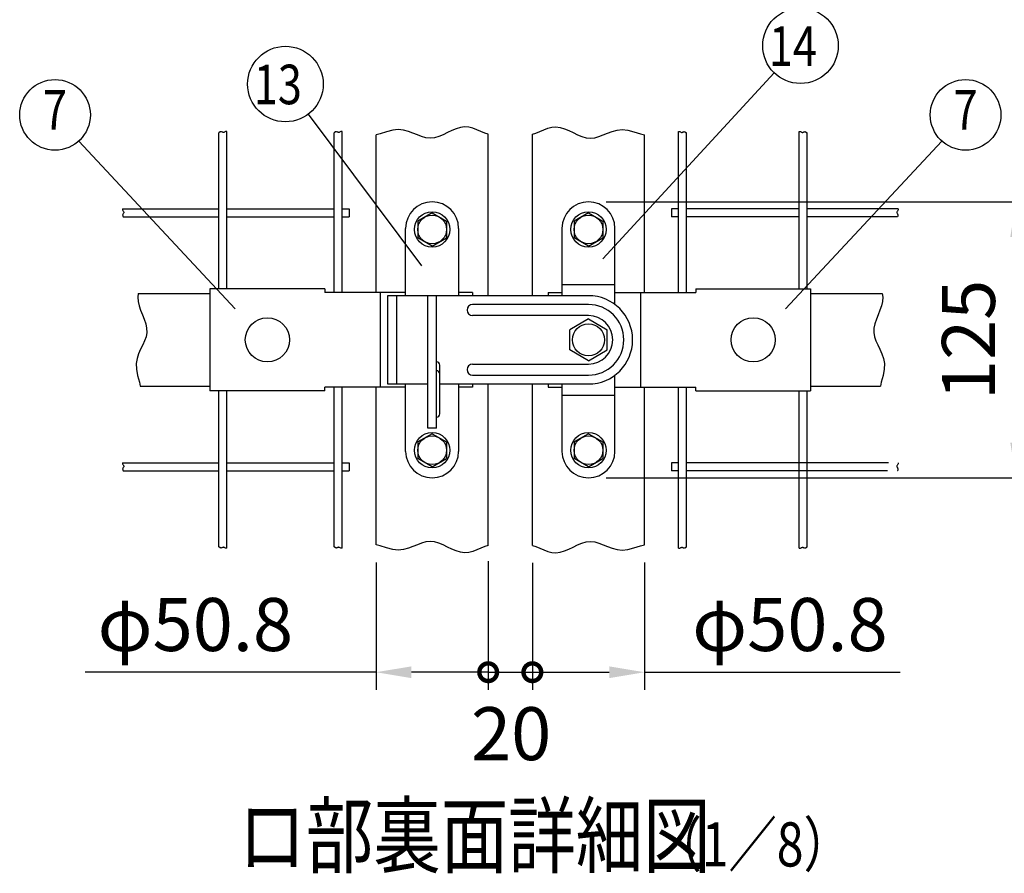
# Model space of a CAD drawing. Units: millimetres. Extents: x 63 to 7340, y 70 to 5280.
# Drawn here: x 3668 to 4783, y 3679 to 4646 of the extents above; entities that cross this region are included whole.
import ezdxf
from ezdxf.enums import TextEntityAlignment as Align

# ---------------------------------------------------------------- set-up
doc = ezdxf.new("R2010")
doc.units = ezdxf.units.MM
doc.header["$LTSCALE"] = 200
doc.header["$PDMODE"] = 33
doc.header["$PDSIZE"] = 1
for name, color, linetype in [('HATCH', 2, 'Continuous'), ('MOJI', 6, 'Continuous'), ('SAISEN', 7, 'Continuous'), ('SJC', 1, 'Continuous'), ('SUNPOU', 4, 'Continuous')]:
    doc.layers.add(name, color=color, linetype=linetype)
doc.styles.add('EXT08', font='ROMANS.shx', dxfattribs={"width": 0.8, "bigfont": 'EXTFONT.shx'})
doc.dimstyles.new('SJC', dxfattribs={"dimtxt": 0.18, "dimasz": 0.18, "dimexe": 0.18, "dimexo": 0.0625, "dimgap": 0.09, "dimtad": 0, "dimtih": 1, "dimtoh": 1, "dimdec": 4, "dimzin": 0, "dimdsep": 46, "dimtxsty": 'Standard', "dimcen": 0.09, "dimadec": 0, "dimazin": 0, "dimtfac": 1, "dimtdec": 4, "dimtofl": 0, "dimtmove": 0, "dimatfit": 3, "dimfxl": 1, "dimtolj": 1, "dimtzin": 0, "dimarcsym": 0})

# ---------------------------------------------------------------- blocks, each defined once
blk = doc.blocks.new('*D10')
at = {"layer": 'DEFPOINTS', "color": 0}
for p in [(4312.1, 4439.5), (4312.1, 4127), (4796.3, 4127)]:
    blk.add_point(p, dxfattribs=at)
at = {"layer": 'SUNPOU', "color": 0, "lineweight": -2}
for p, q in [((4332.1, 4439.5), (4816.3, 4439.5)), ((4796.3, 4399.5), (4796.3, 4167)), ((4332.1, 4127), (4816.3, 4127))]:
    blk.add_line(p, q, dxfattribs=at)
at = {"layer": 'SUNPOU', "color": 0}
for points in [[(4789.6, 4399.5), (4803, 4399.5), (4796.3, 4439.5)], [(4789.6, 4167), (4803, 4167), (4796.3, 4127)]]:
    blk.add_solid(points, dxfattribs=at)
at = {"layer": 'SUNPOU', "color": 0, "insert": (4742.3, 4283.2), "char_height": 60, "attachment_point": 5, "rotation": 90, "style": 'EXT08'}
blk.add_mtext('\\A1;125', dxfattribs=at)
blk = doc.blocks.new('_DotSmall')
at = {"color": 0, "linetype": 'ByBlock', "const_width": 0.5}
blk.add_lwpolyline([(-0.0625, 0, 1), (0.0625, 0, 1)], format="xyb", close=True, dxfattribs=at)
blk = doc.blocks.new('*D12')
at = {"layer": 'DEFPOINTS', "color": 0}
for p in [(4071.6, 4051.3), (4198.6, 4052.7), (4198.6, 3906.9)]:
    blk.add_point(p, dxfattribs=at)
at = {"layer": 'SUNPOU', "color": 0, "lineweight": -2}
for p, q in [((4071.6, 4031.3), (4071.6, 3886.9)), ((4198.6, 4032.7), (4198.6, 3886.9)), ((4071.6, 3906.9), (3742.5, 3906.9)), ((4198.6, 3906.9), (4111.6, 3906.9))]:
    blk.add_line(p, q, dxfattribs=at)
at = {"layer": 'SUNPOU', "color": 0}
blk.add_solid([(4111.6, 3913.5), (4111.6, 3900.2), (4071.6, 3906.9)], dxfattribs=at)
at = {"layer": 'SUNPOU', "color": 0, "lineweight": -2, "xscale": 40, "yscale": 40, "zscale": 40}
blk.add_blockref('_DotSmall', (4198.6, 3906.9), dxfattribs=at)
at = {"layer": 'SUNPOU', "color": 0, "insert": (3867.1, 3960.9), "char_height": 60, "attachment_point": 5, "style": 'EXT08'}
blk.add_mtext('\\A1;φ50.8', dxfattribs=at)
blk = doc.blocks.new('*D13')
at = {"layer": 'DEFPOINTS', "color": 0}
for p in [(4248.6, 4050.6), (4375.6, 4051.3), (4375.6, 3906.9)]:
    blk.add_point(p, dxfattribs=at)
at = {"layer": 'SUNPOU', "color": 0, "lineweight": -2}
for p, q in [((4248.6, 4030.6), (4248.6, 3886.9)), ((4375.6, 4031.3), (4375.6, 3886.9)), ((4248.6, 3906.9), (4335.6, 3906.9)), ((4375.6, 3906.9), (4664.8, 3906.9))]:
    blk.add_line(p, q, dxfattribs=at)
at = {"layer": 'SUNPOU', "color": 0}
blk.add_solid([(4335.6, 3913.5), (4335.6, 3900.2), (4375.6, 3906.9)], dxfattribs=at)
at = {"layer": 'SUNPOU', "color": 0, "lineweight": -2, "xscale": 40, "yscale": 40, "zscale": 40, "rotation": 180}
blk.add_blockref('_DotSmall', (4248.6, 3906.9), dxfattribs=at)
at = {"layer": 'SUNPOU', "color": 0, "insert": (4540.2, 3960.9), "char_height": 60, "attachment_point": 5, "style": 'EXT08'}
blk.add_mtext('\\A1;φ50.8', dxfattribs=at)
blk = doc.blocks.new('*D14')
at = {"layer": 'DEFPOINTS', "color": 0}
for p in [(4198.6, 4052.7), (4248.6, 4050.6), (4248.6, 3906.9)]:
    blk.add_point(p, dxfattribs=at)
at = {"layer": 'SUNPOU', "color": 0, "lineweight": -2}
for p, q in [((4198.6, 4032.7), (4198.6, 3886.9)), ((4248.6, 4030.6), (4248.6, 3886.9)), ((4198.6, 3906.9), (4248.6, 3906.9))]:
    blk.add_line(p, q, dxfattribs=at)
at = {"layer": 'SUNPOU', "color": 0, "lineweight": -2, "xscale": 40, "yscale": 40, "zscale": 40, "rotation": 180}
blk.add_blockref('_DotSmall', (4198.6, 3906.9), dxfattribs=at)
at = {"layer": 'SUNPOU', "color": 0, "lineweight": -2, "xscale": 40, "yscale": 40, "zscale": 40}
blk.add_blockref('_DotSmall', (4248.6, 3906.9), dxfattribs=at)
at = {"layer": 'SUNPOU', "color": 0, "insert": (4224.6, 3837.3), "char_height": 60, "attachment_point": 5, "style": 'EXT08'}
blk.add_mtext('\\A1;20', dxfattribs=at)

msp = doc.modelspace()

# ---------------------------------------------------------------- linework, layer by layer
at = {"layer": 'HATCH'}
for p, q in [((4312.13293, 4439.49529), (4312.13293, 4439.49529)), ((4135.13268, 4126.99529), (4135.13268, 4126.99529)), ((4312.13293, 4126.99529), (4312.13293, 4126.99529))]:
    msp.add_line(p, q, dxfattribs=at)
at = {"layer": 'MOJI'}
for p, q in [((4135.13268, 4439.49529), (4135.13268, 4439.49529)), ((4135.13268, 4426.99529), (4118.88268, 4417.62723)), ((4135.13268, 4426.99529), (4151.38268, 4417.62723)), ((4312.13293, 4426.99529), (4295.88293, 4417.62723)), ((4312.13293, 4426.99529), (4328.38293, 4417.62723)), ((4118.88268, 4417.62723), (4118.88268, 4398.86334)), ((4151.38268, 4417.62723), (4151.38268, 4398.86334)), ((4295.88293, 4417.62723), (4295.88293, 4398.86334)), ((4328.38293, 4417.62723), (4328.38293, 4398.86334)), ((4105.13268, 4333.24529), (4105.13268, 4409.49529)), ((4165.13268, 4409.49529), (4165.13268, 4333.24529)), ((4282.13293, 4409.49529), (4282.13293, 4333.24529)), ((4342.13293, 4323.24529), (4342.13293, 4409.49529)), ((4135.13268, 4389.49529), (4118.88268, 4398.86334)), ((4135.13268, 4389.49529), (4151.38268, 4398.86334)), ((4312.13293, 4389.49529), (4295.88293, 4398.86334)), ((4312.13293, 4389.49529), (4328.38293, 4398.86334)), ((3883.63268, 4340.99529), (3883.63268, 4225.49529)), ((4013.63268, 4340.99529), (3883.63268, 4340.99529)), ((4013.63268, 4340.99529), (4013.63268, 4336.99529)), ((4105.13268, 4336.99529), (4013.63268, 4336.99529)), ((4076.36114, 4336.99529), (4076.36114, 4229.49529)), ((4180.83021, 4336.99529), (4165.13268, 4336.99529)), ((4180.83021, 4336.99529), (4180.83021, 4333.24529)), ((4266.4354, 4336.99529), (4282.13293, 4336.99529)), ((4266.4354, 4336.99529), (4266.4354, 4333.24529)), ((4282.13293, 4345.74529), (4342.13293, 4345.74529)), ((4342.13293, 4336.99529), (4433.63293, 4336.99529)), ((4370.90446, 4336.99529), (4370.90446, 4229.49529)), ((4433.63293, 4340.99529), (4433.63293, 4336.99529)), ((4433.63293, 4340.99529), (4563.63293, 4340.99529)), ((4563.63293, 4340.99529), (4563.63293, 4225.49529)), ((3802.49993, 4335.74529), (3801.85994, 4331.4593)), ((3801.85994, 4331.4593), (3802.20498, 4326.68265)), ((3802.20498, 4326.68265), (3803.39319, 4321.75413)), ((3802.49968, 4335.74529), (3883.63268, 4335.74529)), ((4130.13268, 4183.24529), (4130.13268, 4333.24529)), ((4140.13268, 4333.24529), (4130.13268, 4333.24529)), ((4140.13268, 4183.24529), (4140.13268, 4333.24529)), ((4563.63293, 4335.74529), (4644.76593, 4335.74529)), ((4645.06087, 4326.68265), (4643.87267, 4321.75413)), ((4644.76593, 4335.74529), (4645.40591, 4331.4593)), ((4645.40591, 4331.4593), (4645.06087, 4326.68265)), ((3803.39319, 4321.75413), (3805.13795, 4316.71946)), ((3805.13795, 4316.71946), (3807.15267, 4311.6244)), ((4642.1279, 4316.71946), (4640.11318, 4311.6244)), ((4643.87267, 4321.75413), (4642.1279, 4316.71946)), ((3807.15267, 4311.6244), (3809.15074, 4306.51466)), ((3809.15074, 4306.51466), (3810.84555, 4301.436)), ((4312.13293, 4306.94658), (4290.88293, 4294.67789)), ((4312.13293, 4306.94658), (4333.38293, 4294.67789)), ((4638.11512, 4306.51466), (4636.42031, 4301.436)), ((4640.11318, 4311.6244), (4638.11512, 4306.51466)), ((3810.84555, 4301.436), (3811.95049, 4296.43415)), ((3812.17896, 4291.55484), (3811.34641, 4286.81941)), ((3811.95049, 4296.43415), (3812.17896, 4291.55484)), ((4290.88293, 4271.81268), (4290.88293, 4294.67789)), ((4333.38293, 4271.81268), (4333.38293, 4294.67789)), ((4635.31537, 4296.43415), (4635.08689, 4291.55484)), ((4635.08689, 4291.55484), (4635.91945, 4286.81941)), ((4636.42031, 4301.436), (4635.31537, 4296.43415)), ((3809.67647, 4282.15163), (3807.49483, 4277.45086)), ((3811.34641, 4286.81941), (3809.67647, 4282.15163)), ((4635.91945, 4286.81941), (4637.58939, 4282.15163)), ((4637.58939, 4282.15163), (4639.77102, 4277.45086)), ((3805.1272, 4272.61646), (3802.89926, 4267.54779)), ((3807.49483, 4277.45086), (3805.1272, 4272.61646)), ((4312.13293, 4259.54399), (4290.88293, 4271.81268)), ((4312.13293, 4259.54399), (4333.38293, 4271.81268)), ((4639.77102, 4277.45086), (4642.13865, 4272.61646)), ((4642.13865, 4272.61646), (4644.3666, 4267.54779)), ((3801.13669, 4262.14422), (3800.16521, 4256.30512)), ((3802.89926, 4267.54779), (3801.13669, 4262.14422)), ((4644.3666, 4267.54779), (4646.12916, 4262.14422)), ((4646.12916, 4262.14422), (4647.10065, 4256.30512)), ((3800.16521, 4256.30512), (3800.31048, 4249.92984)), ((3800.31048, 4249.92984), (3801.70247, 4242.93652)), ((4143.88268, 4199.49529), (4143.88268, 4254.49529)), ((4646.95537, 4249.92984), (4645.56338, 4242.93652)), ((4647.10065, 4256.30512), (4646.95537, 4249.92984)), ((3801.70247, 4242.93652), (3803.68814, 4235.31842)), ((4342.13293, 4156.99529), (4342.13293, 4243.24529)), ((4645.56338, 4242.93652), (4643.57772, 4235.31842)), ((3803.68814, 4235.31842), (3804.64965, 4230.74529)), ((3804.6494, 4230.74529), (3883.63268, 4230.74529)), ((4013.63268, 4225.49529), (3883.63268, 4225.49529)), ((4105.13268, 4229.49529), (4013.63268, 4229.49529)), ((4013.63268, 4225.49529), (4013.63268, 4229.49529)), ((4105.13268, 4156.99529), (4105.13268, 4233.24529)), ((4165.13268, 4233.24529), (4165.13268, 4156.99529)), ((4180.83021, 4229.49529), (4165.13268, 4229.49529)), ((4180.83021, 4233.24529), (4180.83021, 4229.49529)), ((4266.4354, 4233.24529), (4266.4354, 4229.49529)), ((4266.4354, 4229.49529), (4282.13293, 4229.49529)), ((4282.13293, 4233.24529), (4282.13293, 4156.99529)), ((4342.13293, 4229.49529), (4433.63293, 4229.49529)), ((4433.63293, 4225.49529), (4433.63293, 4229.49529)), ((4433.63293, 4225.49529), (4563.63293, 4225.49529)), ((4563.63293, 4230.74529), (4642.6162, 4230.74529)), ((4643.57772, 4235.31842), (4642.6162, 4230.74529)), ((4282.13293, 4220.74529), (4342.13293, 4220.74529)), ((4140.13268, 4183.24529), (4130.13268, 4183.24529)), ((4135.13268, 4176.99529), (4118.88268, 4167.62723)), ((4135.13268, 4176.99529), (4151.38268, 4167.62723)), ((4312.13293, 4176.99529), (4295.88293, 4167.62723)), ((4312.13293, 4176.99529), (4328.38293, 4167.62723)), ((4118.88268, 4167.62723), (4118.88268, 4148.86334)), ((4151.38268, 4167.62723), (4151.38268, 4148.86334)), ((4295.88293, 4167.62723), (4295.88293, 4148.86334)), ((4328.38293, 4167.62723), (4328.38293, 4148.86334)), ((4135.13268, 4139.49529), (4118.88268, 4148.86334)), ((4135.13268, 4139.49529), (4151.38268, 4148.86334)), ((4312.13293, 4139.49529), (4295.88293, 4148.86334)), ((4312.13293, 4139.49529), (4328.38293, 4148.86334))]:
    msp.add_line(p, q, dxfattribs=at)
for centre, radius in [((4135.13268, 4408.24529), 20), ((4312.13293, 4408.24529), 20), ((4135.13268, 4408.24529), 16.25), ((4312.13293, 4408.24529), 16.25), ((3948.63265, 4283.24529), 25), ((4498.63287, 4283.24529), 25), ((4312.13293, 4283.24529), 18.125), ((4135.13268, 4158.24529), 20), ((4135.13268, 4158.24529), 16.25), ((4312.13293, 4158.24529), 20), ((4312.13293, 4158.24529), 16.25)]:
    msp.add_circle(centre, radius, dxfattribs=at)
for centre, radius, start, end in [((4135.13268, 4409.49529), 30, 90, 180), ((4135.13268, 4409.49529), 30, 0, 90), ((4312.13293, 4409.49529), 30, 90, 180), ((4312.13293, 4409.49529), 30, 0, 90), ((4140.13268, 4254.49529), 3.75, 0, 90), ((4140.13268, 4244.52339), 3.75, 0, 90), ((4140.13268, 4199.49529), 3.75, 270, 0), ((4135.13268, 4156.99529), 30, 180, 270), ((4135.13268, 4156.99529), 30, 270, 0), ((4312.13293, 4156.99529), 30, 180, 270), ((4312.13293, 4156.99529), 30, 270, 0)]:
    msp.add_arc(centre, radius, start, end, dxfattribs=at)
at = {"layer": 'SAISEN', "color": 4}
for p, q in [((4084.63293, 4333.24529), (4084.63293, 4233.24529)), ((4312.13293, 4333.24529), (4084.63293, 4333.24529)), ((4094.63293, 4333.24529), (4094.63293, 4233.24529)), ((4174.63293, 4316.99529), (4174.63293, 4316.99529)), ((4312.13293, 4323.24529), (4180.88293, 4323.24529)), ((4312.13293, 4310.74529), (4180.88293, 4310.74529)), ((4174.63293, 4249.49529), (4174.63293, 4249.49529)), ((4180.88293, 4255.74529), (4312.13293, 4255.74529)), ((4180.88293, 4243.24529), (4312.13293, 4243.24529)), ((4084.63293, 4233.24529), (4130.13268, 4233.24529)), ((4143.88268, 4233.24529), (4312.13293, 4233.24529))]:
    msp.add_line(p, q, dxfattribs=at)
for centre, radius, start, end in [((4312.13293, 4283.24529), 50, 270, 90), ((4180.88293, 4316.99529), 6.25, 90, 180), ((4180.88293, 4316.99529), 6.25, 180, 270), ((4312.13293, 4283.24529), 40, 270, 90), ((4312.13293, 4283.24529), 27.5, 270, 90), ((4180.88293, 4249.49529), 6.25, 90, 180), ((4180.88293, 4249.49529), 6.25, 180, 270)]:
    msp.add_arc(centre, radius, start, end, dxfattribs=at)
at = {"layer": 'SJC'}
for p, q in [((3895.3646, 4518.68902), (3893.60768, 4517.72116)), ((3893.60768, 4340.99529), (3893.60768, 4517.72116)), ((3895.8636, 4518.90781), (3895.3646, 4518.68902)), ((3896.33659, 4518.96994), (3895.8636, 4518.90781)), ((3896.79108, 4518.89664), (3896.33659, 4518.96994)), ((3897.23276, 4518.73398), (3896.79108, 4518.89664)), ((3897.66734, 4518.52805), (3897.23276, 4518.73398)), ((3898.10053, 4518.3249), (3897.66734, 4518.52805)), ((3898.53802, 4518.17063), (3898.10053, 4518.3249)), ((3898.98552, 4518.11129), (3898.53802, 4518.17063)), ((3899.44874, 4518.19296), (3898.98552, 4518.11129)), ((3899.93767, 4518.43654), (3899.44874, 4518.19296)), ((3900.47955, 4518.76214), (3899.93767, 4518.43654)), ((3901.10593, 4519.0647), (3900.47955, 4518.76214)), ((3901.84834, 4519.23916), (3901.10593, 4519.0647)), ((3902.60768, 4519.18908), (3901.84834, 4519.23916)), ((3902.60768, 4340.99529), (3902.60768, 4519.18908)), ((4025.8896, 4518.68902), (4024.13268, 4517.72116)), ((4024.13268, 4336.99529), (4024.13268, 4517.72116)), ((4026.3886, 4518.90781), (4025.8896, 4518.68902)), ((4026.86159, 4518.96994), (4026.3886, 4518.90781)), ((4027.31608, 4518.89664), (4026.86159, 4518.96994)), ((4027.75776, 4518.73398), (4027.31608, 4518.89664)), ((4028.19234, 4518.52805), (4027.75776, 4518.73398)), ((4028.62553, 4518.3249), (4028.19234, 4518.52805)), ((4029.06302, 4518.17063), (4028.62553, 4518.3249)), ((4029.51052, 4518.11129), (4029.06302, 4518.17063)), ((4029.97374, 4518.19296), (4029.51052, 4518.11129)), ((4030.46267, 4518.43654), (4029.97374, 4518.19296)), ((4031.00455, 4518.76214), (4030.46267, 4518.43654)), ((4031.63093, 4519.0647), (4031.00455, 4518.76214)), ((4032.37334, 4519.23916), (4031.63093, 4519.0647)), ((4033.13268, 4519.18908), (4032.37334, 4519.23916)), ((4033.13268, 4336.99529), (4033.13268, 4519.18908)), ((4076.13585, 4516.44999), (4071.63268, 4515.20023)), ((4071.63268, 4336.99529), (4071.63268, 4515.20023)), ((4083.61264, 4518.91493), (4076.13585, 4516.44999)), ((4090.50357, 4520.74777), (4083.61264, 4518.91493)), ((4096.85679, 4521.29719), (4090.50357, 4520.74777)), ((4102.74576, 4520.69809), (4096.85679, 4521.29719)), ((4108.25026, 4519.28187), (4102.74576, 4520.69809)), ((4113.45006, 4517.37997), (4108.25026, 4519.28187)), ((4118.42492, 4515.32379), (4113.45006, 4517.37997)), ((4123.25463, 4513.44476), (4118.42492, 4515.32379)), ((4147.53523, 4515.51499), (4142.57432, 4513.50141)), ((4152.50792, 4517.83319), (4147.53523, 4515.51499)), ((4157.46491, 4520.16707), (4152.50792, 4517.83319)), ((4162.37874, 4522.22772), (4157.46491, 4520.16707)), ((4167.22196, 4523.72619), (4162.37874, 4522.22772)), ((4171.9671, 4524.37356), (4167.22196, 4523.72619)), ((4176.59966, 4523.98004), (4171.9671, 4524.37356)), ((4181.15703, 4522.75241), (4176.59966, 4523.98004)), ((4185.68955, 4520.99661), (4181.15703, 4522.75241)), ((4190.24757, 4519.01854), (4185.68955, 4520.99661)), ((4194.88144, 4517.12416), (4190.24757, 4519.01854)), ((4198.63293, 4515.93821), (4194.88144, 4517.12416)), ((4198.63268, 4333.24529), (4198.63268, 4515.93829)), ((4248.63293, 4515.93821), (4252.38441, 4517.12416)), ((4248.63293, 4333.24529), (4248.63293, 4515.93821)), ((4252.38441, 4517.12416), (4257.01828, 4519.01854)), ((4257.01828, 4519.01854), (4261.5763, 4520.99661)), ((4261.5763, 4520.99661), (4266.10883, 4522.75241)), ((4266.10883, 4522.75241), (4270.66619, 4523.98004)), ((4270.66619, 4523.98004), (4275.29876, 4524.37356)), ((4275.29876, 4524.37356), (4280.04389, 4523.72619)), ((4280.04389, 4523.72619), (4284.88711, 4522.22772)), ((4284.88711, 4522.22772), (4289.80095, 4520.16707)), ((4289.80095, 4520.16707), (4294.75794, 4517.83319)), ((4294.75794, 4517.83319), (4299.73062, 4515.51499)), ((4299.73062, 4515.51499), (4304.69154, 4513.50141)), ((4324.01123, 4513.44476), (4328.84093, 4515.32379)), ((4328.84093, 4515.32379), (4333.8158, 4517.37997)), ((4333.8158, 4517.37997), (4339.01559, 4519.28187)), ((4339.01559, 4519.28187), (4344.52009, 4520.69809)), ((4344.52009, 4520.69809), (4350.40907, 4521.29719)), ((4350.40907, 4521.29719), (4356.76229, 4520.74777)), ((4356.76229, 4520.74777), (4363.65321, 4518.91493)), ((4363.65321, 4518.91493), (4371.13, 4516.44999)), ((4371.13, 4516.44999), (4375.63293, 4515.20029)), ((4375.63293, 4336.99529), (4375.63293, 4515.20029)), ((4414.13293, 4519.18908), (4414.89227, 4519.23916)), ((4414.13293, 4336.99529), (4414.13293, 4519.18908)), ((4414.89227, 4519.23916), (4415.63467, 4519.0647)), ((4415.63467, 4519.0647), (4416.26105, 4518.76214)), ((4416.26105, 4518.76214), (4416.80294, 4518.43654)), ((4416.80294, 4518.43654), (4417.29187, 4518.19296)), ((4417.29187, 4518.19296), (4417.75508, 4518.11129)), ((4417.75508, 4518.11129), (4418.20259, 4518.17063)), ((4418.20259, 4518.17063), (4418.64008, 4518.3249)), ((4418.64008, 4518.3249), (4419.07326, 4518.52805)), ((4419.07326, 4518.52805), (4419.50785, 4518.73398)), ((4419.50785, 4518.73398), (4419.94953, 4518.89664)), ((4419.94953, 4518.89664), (4420.40401, 4518.96994)), ((4420.40401, 4518.96994), (4420.877, 4518.90781)), ((4420.877, 4518.90781), (4421.376, 4518.68902)), ((4421.376, 4518.68902), (4423.13293, 4517.72116)), ((4423.13293, 4336.99529), (4423.13293, 4517.72116)), ((4550.70793, 4519.18908), (4551.46727, 4519.23916)), ((4550.70793, 4340.99529), (4550.70793, 4519.18908)), ((4551.46727, 4519.23916), (4552.20967, 4519.0647)), ((4552.20967, 4519.0647), (4552.83605, 4518.76214)), ((4552.83605, 4518.76214), (4553.37794, 4518.43654)), ((4553.37794, 4518.43654), (4553.86687, 4518.19296)), ((4553.86687, 4518.19296), (4554.33008, 4518.11129)), ((4554.33008, 4518.11129), (4554.77759, 4518.17063)), ((4554.77759, 4518.17063), (4555.21508, 4518.3249)), ((4555.21508, 4518.3249), (4555.64826, 4518.52805)), ((4555.64826, 4518.52805), (4556.08285, 4518.73398)), ((4556.08285, 4518.73398), (4556.52453, 4518.89664)), ((4556.52453, 4518.89664), (4556.97901, 4518.96994)), ((4556.97901, 4518.96994), (4557.452, 4518.90781)), ((4557.452, 4518.90781), (4557.951, 4518.68902)), ((4557.951, 4518.68902), (4559.70793, 4517.72116)), ((4559.70793, 4340.99529), (4559.70793, 4517.72116)), ((4128.01894, 4512.0743), (4123.25463, 4513.44476)), ((4132.79765, 4511.54384), (4128.01894, 4512.0743)), ((4137.65263, 4512.08139), (4132.79765, 4511.54384)), ((4142.57432, 4513.50141), (4137.65263, 4512.08139)), ((4304.69154, 4513.50141), (4309.61322, 4512.08139)), ((4309.61322, 4512.08139), (4314.46821, 4511.54384)), ((4314.46821, 4511.54384), (4319.24691, 4512.0743)), ((4319.24691, 4512.0743), (4324.01123, 4513.44476)), ((3784.49805, 4431.49529), (3893.60768, 4431.49529)), ((3902.60768, 4431.49529), (4024.13268, 4431.49529)), ((4033.13268, 4431.49529), (4041.13268, 4431.49529)), ((4041.13268, 4431.49529), (4041.13268, 4422.49529)), ((4414.13293, 4431.49529), (4406.13293, 4431.49529)), ((4406.13293, 4431.49529), (4406.13293, 4422.49529)), ((4550.70793, 4431.49529), (4423.13293, 4431.49529)), ((4662.76756, 4431.49529), (4559.70793, 4431.49529)), ((3785.49857, 4422.49529), (3893.60768, 4422.49529)), ((3902.60768, 4422.49529), (4024.13268, 4422.49529)), ((4033.13268, 4422.49529), (4041.13268, 4422.49529)), ((4414.13293, 4422.49529), (4406.13293, 4422.49529)), ((4550.70793, 4422.49529), (4423.13293, 4422.49529)), ((4661.76704, 4422.49529), (4559.70793, 4422.49529)), ((3893.60768, 4048.76941), (3893.60768, 4225.49529)), ((3902.60768, 4047.30149), (3902.60768, 4225.49529)), ((4024.13268, 4048.76941), (4024.13268, 4229.49529)), ((4033.13268, 4047.30149), (4033.13268, 4229.49529)), ((4071.63268, 4051.29035), (4071.63268, 4229.49529)), ((4198.63268, 4050.55228), (4198.63268, 4233.24529)), ((4248.63293, 4050.55236), (4248.63293, 4233.24529)), ((4375.63293, 4051.29028), (4375.63293, 4229.49529)), ((4414.13293, 4047.30149), (4414.13293, 4229.49529)), ((4423.13293, 4048.76941), (4423.13293, 4229.49529)), ((4550.70793, 4047.30149), (4550.70793, 4225.49529)), ((4559.70793, 4048.76941), (4559.70793, 4225.49529)), ((3784.49805, 4143.99529), (3893.60768, 4143.99529)), ((3902.60768, 4143.99529), (4024.13268, 4143.99529)), ((4033.13268, 4143.99529), (4041.13268, 4143.99529)), ((4041.13268, 4143.99529), (4041.13268, 4134.99529)), ((4414.13293, 4143.99529), (4406.13293, 4143.99529)), ((4406.13293, 4143.99529), (4406.13293, 4134.99529)), ((4550.70793, 4143.99529), (4423.13293, 4143.99529)), ((4651.72999, 4143.99529), (4548.67037, 4143.99529)), ((3785.49857, 4134.99529), (3893.60768, 4134.99529)), ((3902.60768, 4134.99529), (4024.13268, 4134.99529)), ((4033.13268, 4134.99529), (4041.13268, 4134.99529)), ((4414.13293, 4134.99529), (4406.13293, 4134.99529)), ((4550.70793, 4134.99529), (4423.13293, 4134.99529)), ((4650.72948, 4134.99529), (4548.67037, 4134.99529)), ((3895.3646, 4047.80156), (3893.60768, 4048.76941)), ((3895.8636, 4047.58276), (3895.3646, 4047.80156)), ((3896.33659, 4047.52063), (3895.8636, 4047.58276)), ((3896.79108, 4047.59393), (3896.33659, 4047.52063)), ((3897.23276, 4047.75659), (3896.79108, 4047.59393)), ((3897.66734, 4047.96252), (3897.23276, 4047.75659)), ((3898.10053, 4048.16567), (3897.66734, 4047.96252)), ((3898.53802, 4048.31994), (3898.10053, 4048.16567)), ((3898.98552, 4048.37928), (3898.53802, 4048.31994)), ((3899.44874, 4048.29761), (3898.98552, 4048.37928)), ((3899.93767, 4048.05403), (3899.44874, 4048.29761)), ((3900.47955, 4047.72843), (3899.93767, 4048.05403)), ((3901.10593, 4047.42587), (3900.47955, 4047.72843)), ((3901.84834, 4047.25141), (3901.10593, 4047.42587)), ((3902.60768, 4047.30149), (3901.84834, 4047.25141)), ((4025.8896, 4047.80156), (4024.13268, 4048.76941)), ((4026.3886, 4047.58276), (4025.8896, 4047.80156)), ((4026.86159, 4047.52063), (4026.3886, 4047.58276)), ((4027.31608, 4047.59393), (4026.86159, 4047.52063)), ((4027.75776, 4047.75659), (4027.31608, 4047.59393)), ((4028.19234, 4047.96252), (4027.75776, 4047.75659)), ((4028.62553, 4048.16567), (4028.19234, 4047.96252)), ((4029.06302, 4048.31994), (4028.62553, 4048.16567)), ((4029.51052, 4048.37928), (4029.06302, 4048.31994)), ((4029.97374, 4048.29761), (4029.51052, 4048.37928)), ((4030.46267, 4048.05403), (4029.97374, 4048.29761)), ((4031.00455, 4047.72843), (4030.46267, 4048.05403)), ((4031.63093, 4047.42587), (4031.00455, 4047.72843)), ((4032.37334, 4047.25141), (4031.63093, 4047.42587)), ((4033.13268, 4047.30149), (4032.37334, 4047.25141)), ((4076.13585, 4050.04059), (4071.63268, 4051.29035)), ((4083.61264, 4047.57564), (4076.13585, 4050.04059)), ((4090.50357, 4045.7428), (4083.61264, 4047.57564)), ((4108.25026, 4047.2087), (4102.74576, 4045.79248)), ((4113.45006, 4049.1106), (4108.25026, 4047.2087)), ((4118.42492, 4051.16678), (4113.45006, 4049.1106)), ((4123.25463, 4053.04581), (4118.42492, 4051.16678)), ((4128.01894, 4054.41627), (4123.25463, 4053.04581)), ((4132.79765, 4054.94673), (4128.01894, 4054.41627)), ((4137.65263, 4054.40918), (4132.79765, 4054.94673)), ((4142.57432, 4052.98916), (4137.65263, 4054.40918)), ((4147.53523, 4050.97558), (4142.57432, 4052.98916)), ((4152.50792, 4048.65738), (4147.53523, 4050.97558)), ((4157.46491, 4046.3235), (4152.50792, 4048.65738)), ((4162.37874, 4044.26285), (4157.46491, 4046.3235)), ((4190.24757, 4047.47203), (4185.68955, 4045.49396)), ((4194.88144, 4049.36641), (4190.24757, 4047.47203)), ((4198.63293, 4050.55236), (4194.88144, 4049.36641)), ((4248.63293, 4050.55236), (4252.38441, 4049.36641)), ((4252.38441, 4049.36641), (4257.01828, 4047.47203)), ((4257.01828, 4047.47203), (4261.5763, 4045.49396)), ((4284.88711, 4044.26285), (4289.80095, 4046.3235)), ((4289.80095, 4046.3235), (4294.75794, 4048.65738)), ((4294.75794, 4048.65738), (4299.73062, 4050.97558)), ((4299.73062, 4050.97558), (4304.69154, 4052.98916)), ((4304.69154, 4052.98916), (4309.61322, 4054.40918)), ((4309.61322, 4054.40918), (4314.46821, 4054.94673)), ((4314.46821, 4054.94673), (4319.24691, 4054.41627)), ((4319.24691, 4054.41627), (4324.01123, 4053.04581)), ((4324.01123, 4053.04581), (4328.84093, 4051.16678)), ((4328.84093, 4051.16678), (4333.8158, 4049.1106)), ((4333.8158, 4049.1106), (4339.01559, 4047.2087)), ((4339.01559, 4047.2087), (4344.52009, 4045.79248)), ((4356.76229, 4045.7428), (4363.65321, 4047.57564)), ((4363.65321, 4047.57564), (4371.13, 4050.04059)), ((4371.13, 4050.04059), (4375.63293, 4051.29028)), ((4414.13293, 4047.30149), (4414.89227, 4047.25141)), ((4414.89227, 4047.25141), (4415.63467, 4047.42587)), ((4415.63467, 4047.42587), (4416.26105, 4047.72843)), ((4416.26105, 4047.72843), (4416.80294, 4048.05403)), ((4416.80294, 4048.05403), (4417.29187, 4048.29761)), ((4417.29187, 4048.29761), (4417.75508, 4048.37928)), ((4417.75508, 4048.37928), (4418.20259, 4048.31994)), ((4418.20259, 4048.31994), (4418.64008, 4048.16567)), ((4418.64008, 4048.16567), (4419.07326, 4047.96252)), ((4419.07326, 4047.96252), (4419.50785, 4047.75659)), ((4419.50785, 4047.75659), (4419.94953, 4047.59393)), ((4419.94953, 4047.59393), (4420.40401, 4047.52063)), ((4420.40401, 4047.52063), (4420.877, 4047.58276)), ((4420.877, 4047.58276), (4421.376, 4047.80156)), ((4421.376, 4047.80156), (4423.13293, 4048.76941)), ((4550.70793, 4047.30149), (4551.46727, 4047.25141)), ((4551.46727, 4047.25141), (4552.20967, 4047.42587)), ((4552.20967, 4047.42587), (4552.83605, 4047.72843)), ((4552.83605, 4047.72843), (4553.37794, 4048.05403)), ((4553.37794, 4048.05403), (4553.86687, 4048.29761)), ((4553.86687, 4048.29761), (4554.33008, 4048.37928)), ((4554.33008, 4048.37928), (4554.77759, 4048.31994)), ((4554.77759, 4048.31994), (4555.21508, 4048.16567)), ((4555.21508, 4048.16567), (4555.64826, 4047.96252)), ((4555.64826, 4047.96252), (4556.08285, 4047.75659)), ((4556.08285, 4047.75659), (4556.52453, 4047.59393)), ((4556.52453, 4047.59393), (4556.97901, 4047.52063)), ((4556.97901, 4047.52063), (4557.452, 4047.58276)), ((4557.452, 4047.58276), (4557.951, 4047.80156)), ((4557.951, 4047.80156), (4559.70793, 4048.76941)), ((4096.85679, 4045.19338), (4090.50357, 4045.7428)), ((4102.74576, 4045.79248), (4096.85679, 4045.19338)), ((4167.22196, 4042.76438), (4162.37874, 4044.26285)), ((4171.9671, 4042.11701), (4167.22196, 4042.76438)), ((4176.59966, 4042.51053), (4171.9671, 4042.11701)), ((4181.15703, 4043.73816), (4176.59966, 4042.51053)), ((4185.68955, 4045.49396), (4181.15703, 4043.73816)), ((4261.5763, 4045.49396), (4266.10883, 4043.73816)), ((4266.10883, 4043.73816), (4270.66619, 4042.51053)), ((4270.66619, 4042.51053), (4275.29876, 4042.11701)), ((4275.29876, 4042.11701), (4280.04389, 4042.76438)), ((4280.04389, 4042.76438), (4284.88711, 4044.26285)), ((4344.52009, 4045.79248), (4350.40907, 4045.19338)), ((4350.40907, 4045.19338), (4356.76229, 4045.7428))]:
    msp.add_line(p, q, dxfattribs=at)
for points in [[(3784.49805, 4431.49529), (3784.49003, 4431.46151), (3784.58092, 4430.53373), (3784.90148, 4429.741), (3785.33214, 4429.05873), (3785.75335, 4428.46231), (3786.04555, 4427.92712), (3786.11934, 4427.43063), (3786.00584, 4426.95861), (3785.76635, 4426.49889), (3785.46215, 4426.03931), (3785.1545, 4425.56772), (3784.9047, 4425.07194), (3784.77403, 4424.53983), (3784.82376, 4423.95921), (3785.08318, 4423.31736), (3785.45356, 4422.59925), (3785.49857, 4422.49529)], [(4662.76756, 4431.49529), (4662.77558, 4431.46151), (4662.68469, 4430.53373), (4662.36413, 4429.741), (4661.93347, 4429.05873), (4661.51226, 4428.46231), (4661.22006, 4427.92712), (4661.14627, 4427.43063), (4661.25976, 4426.95861), (4661.49925, 4426.49889), (4661.80346, 4426.03931), (4662.11111, 4425.56772), (4662.36091, 4425.07194), (4662.49158, 4424.53983), (4662.44185, 4423.95921), (4662.18243, 4423.31736), (4661.81205, 4422.59925), (4661.76704, 4422.49529)], [(3784.49805, 4143.99529), (3784.49003, 4143.96151), (3784.58092, 4143.03373), (3784.90148, 4142.241), (3785.33214, 4141.55873), (3785.75335, 4140.96231), (3786.04555, 4140.42712), (3786.11934, 4139.93063), (3786.00584, 4139.45861), (3785.76635, 4138.99889), (3785.46215, 4138.53931), (3785.1545, 4138.06772), (3784.9047, 4137.57194), (3784.77403, 4137.03983), (3784.82376, 4136.45921), (3785.08318, 4135.81736), (3785.45356, 4135.09925), (3785.49857, 4134.99529)], [(4662.76756, 4143.99529), (4662.77558, 4143.96151), (4662.68469, 4143.03373), (4662.36413, 4142.241), (4661.93347, 4141.55873), (4661.51226, 4140.96231), (4661.22006, 4140.42712), (4661.14627, 4139.93063), (4661.25976, 4139.45861), (4661.49925, 4138.99889), (4661.80346, 4138.53931), (4662.11111, 4138.06772), (4662.36091, 4137.57194), (4662.49158, 4137.03983), (4662.44185, 4136.45921), (4662.18243, 4135.81736), (4661.81205, 4135.09925), (4661.76704, 4134.99529)]]:
    msp.add_lwpolyline(points, dxfattribs=at)
at = {"layer": 'SUNPOU'}
for p, q in [((4328.46396, 4374.98545), (4522.51796, 4585.45051)), ((3994.83191, 4538.71245), (4122.98535, 4367.00082)), ((3912.17055, 4318.35296), (3735.14742, 4508.36585)), ((4535.09506, 4318.35296), (4712.11818, 4508.36585))]:
    msp.add_line(p, q, dxfattribs=at)
for centre, radius in [((4552.14774, 4616.31029), 42.78142), ((3969.04523, 4572.84889), 42.78142), ((3708.23066, 4537.9545), 40), ((4739.03494, 4537.9545), 40)]:
    msp.add_circle(centre, radius, dxfattribs=at)

# ---------------------------------------------------------------- texts
at = {"layer": 'MOJI', "style": 'EXT08', "width": 0.8}
for s, height, p in [('ロ部裏面詳細図', 70, (3915.70417, 3686.93692)), ('  （1／8）', 50, (4361.38651, 3686.93692))]:
    msp.add_text(s, height=height, dxfattribs=at).set_placement(p)
at = {"layer": 'SUNPOU', "style": 'EXT08', "width": 0.8}
for s, p in [('14', (4516.46335, 4593.49445)), ('13', (3933.36084, 4550.03305))]:
    msp.add_text(s, height=44.801618, dxfattribs=at).set_placement(p)
for p in [(3708.23066, 4537.9545), (4739.03494, 4537.9545)]:
    msp.add_text('7', height=44.8, dxfattribs=at).set_placement(p, align=Align.MIDDLE)

# ---------------------------------------------------------------- dimensions: what is measured, and where the dimension line sits
at = {"layer": 'SUNPOU'}
dim = msp.add_linear_dim(base=(4796.2845, 4126.99529), p1=(4312.13293, 4439.49529), p2=(4312.13293, 4126.99529), angle=90, dimstyle='SJC', override={"dimscale": 20, "dimtxt": 3, "dimasz": 2, "dimexe": 1, "dimexo": 1, "dimgap": 1.2, "dimtad": 1, "dimtih": 0, "dimtoh": 0, "dimdec": 2, "dimlfac": 0.4, "dimzin": 8, "dimtxsty": 'EXT08', "dimtofl": 1, "dimtmove": 2}, dxfattribs=at)
dim.commit()
dim.dimension.update_dxf_attribs({"geometry": '*D10', "text_midpoint": (4742.2845, 4283.24529)})
dim = msp.add_linear_dim(base=(4198.63268, 3906.87667), p1=(4071.63268, 4051.29035), p2=(4198.63268, 4052.74779), text='φ<>', dimstyle='SJC', override={"dimscale": 20, "dimtxt": 3, "dimasz": 2, "dimexe": 1, "dimexo": 1, "dimgap": 1.2, "dimtad": 1, "dimtih": 0, "dimtoh": 0, "dimdec": 2, "dimlfac": 0.4, "dimzin": 8, "dimtxsty": 'EXT08', "dimblk2": 'DotSmall', "dimsah": 1, "dimtofl": 1, "dimtmove": 0}, dxfattribs=at)
dim.commit()
dim.dimension.update_dxf_attribs({"geometry": '*D12', "text_midpoint": (3867.06125, 3906.87667), "dimtype": 160})
dim = msp.add_linear_dim(base=(4248.63293, 3906.87667), p1=(4198.63268, 4052.74779), p2=(4248.63293, 4050.55236), dimstyle='SJC', override={"dimscale": 20, "dimtxt": 3, "dimasz": 2, "dimexe": 1, "dimexo": 1, "dimgap": 1.2, "dimtad": 1, "dimtih": 0, "dimtoh": 0, "dimdec": 0, "dimlfac": 0.4, "dimzin": 8, "dimtxsty": 'EXT08', "dimblk1": 'DotSmall', "dimblk2": 'DotSmall', "dimsah": 1, "dimtofl": 1, "dimtmove": 2}, dxfattribs=at)
dim.commit()
dim.dimension.update_dxf_attribs({"geometry": '*D14', "text_midpoint": (4224.60395, 3837.28995), "dimtype": 160})
dim = msp.add_linear_dim(base=(4375.63293, 3906.87667), p1=(4248.63293, 4050.55236), p2=(4375.63293, 4051.29028), text='φ<>', dimstyle='SJC', override={"dimscale": 20, "dimtxt": 3, "dimasz": 2, "dimexe": 1, "dimexo": 1, "dimgap": 1.2, "dimtad": 1, "dimtih": 0, "dimtoh": 0, "dimdec": 2, "dimlfac": 0.4, "dimzin": 8, "dimtxsty": 'EXT08', "dimblk1": 'DotSmall', "dimsah": 1, "dimtofl": 1, "dimtmove": 0}, dxfattribs=at)
dim.commit()
dim.dimension.update_dxf_attribs({"geometry": '*D13', "text_midpoint": (4540.20436, 3960.87667)})

doc.saveas('drawing.dxf')
